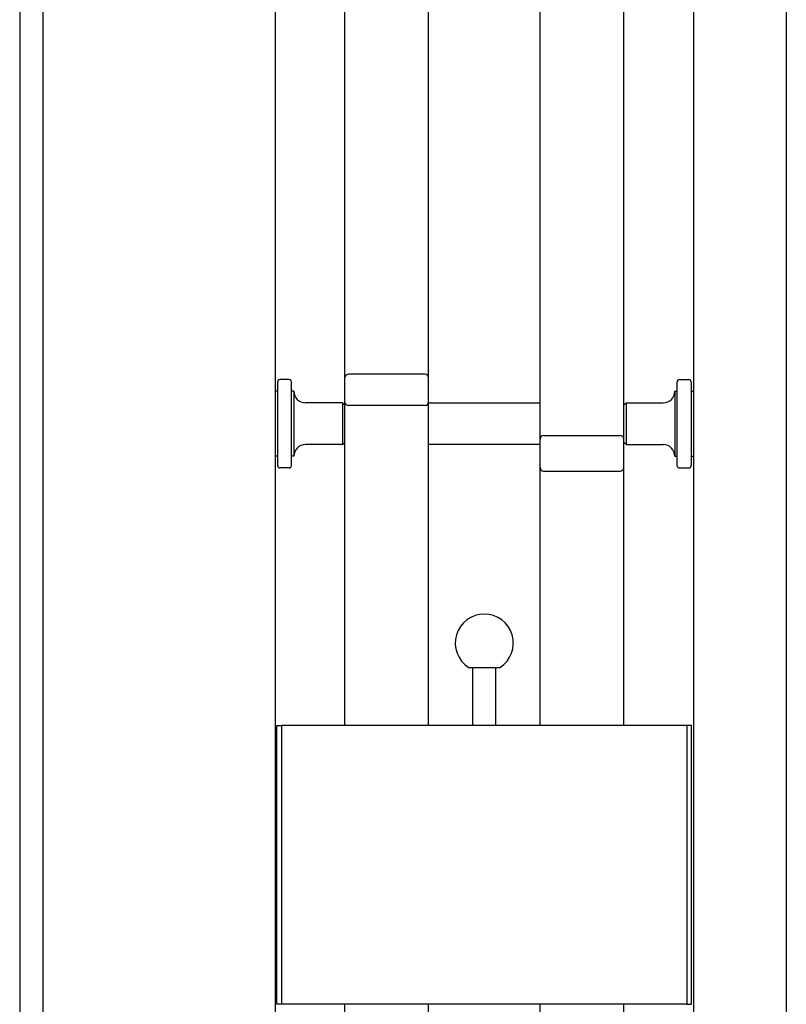
# Model space of a CAD drawing. Extents: x -247 to 21476, y -746 to 14597.
# Drawn here: x 1625 to 1955, y 5530 to 5954 of the extents above; entities that cross this region are included whole.
import ezdxf

# ---------------------------------------------------------------- set-up
doc = ezdxf.new("R2010")
doc.units = 0
doc.header["$LTSCALE"] = 70
doc.layers.add('_0-1_LAYER_1', color=7, linetype='CONTINUOUS')

msp = doc.modelspace()

# ---------------------------------------------------------------- linework, layer by layer
at = {"layer": '_0-1_LAYER_1', "color": 7, "linetype": 'Continuous'}
for p, q in [((1735, 6595), (1735, 5240)), ((1955, 6595), (1955, 5240)), ((1635, 6530.17), (1635, 5240)), ((1625, 6523), (1625, 5240)), ((1915, 6525), (1915, 5240)), ((1765, 5650), (1765, 6248.37)), ((1801, 5650), (1801, 6248.37)), ((1849, 5650), (1849, 6238.78)), ((1885, 5650), (1885, 6238.78)), ((1736, 5797.89), (1736, 5761.89)), ((1741, 5798.89), (1737, 5798.89)), ((1742, 5761.89), (1742, 5797.89)), ((1799.5, 5801.24), (1766.5, 5801.24)), ((1908, 5761.89), (1908, 5797.89)), ((1909, 5798.89), (1913, 5798.89)), ((1914, 5797.89), (1914, 5761.89)), ((1736, 5793.89), (1735, 5793.89)), ((1743, 5793.89), (1742, 5793.89)), ((1743, 5793.89), (1743, 5765.89)), ((1907, 5793.89), (1908, 5793.89)), ((1907, 5793.89), (1907, 5765.89)), ((1914, 5793.89), (1915, 5793.89)), ((1764, 5788.89), (1748, 5788.89)), ((1764, 5788.89), (1765, 5787.89)), ((1764, 5788.89), (1764, 5770.89)), ((1799.5, 5787.74), (1766.5, 5787.74)), ((1801, 5788.89), (1849, 5788.89)), ((1886, 5788.89), (1885, 5787.89)), ((1886, 5788.89), (1902, 5788.89)), ((1886, 5788.89), (1886, 5770.89)), ((1850.5, 5774.8), (1883.5, 5774.8)), ((1764, 5770.89), (1748, 5770.89)), ((1764, 5770.89), (1765, 5771.89)), ((1849, 5770.89), (1801, 5770.89)), ((1886, 5770.89), (1885, 5771.89)), ((1886, 5770.89), (1902, 5770.89)), ((1736, 5765.89), (1735, 5765.89)), ((1743, 5765.89), (1742, 5765.89)), ((1907, 5765.89), (1908, 5765.89)), ((1914, 5765.89), (1915, 5765.89)), ((1741, 5760.89), (1737, 5760.89)), ((1909, 5760.89), (1913, 5760.89)), ((1850.5, 5759.54), (1883.5, 5759.54)), ((1818.22, 5675), (1831.78, 5675)), ((1820, 5650), (1820, 5675)), ((1830, 5650), (1830, 5675)), ((1735.75, 5650), (1737.75, 5650)), ((1735.75, 5530), (1735.75, 5650)), ((1912.25, 5650), (1737.75, 5650)), ((1737.75, 5650), (1737.75, 5530)), ((1737.75, 5650), (1737.75, 5530)), ((1912.25, 5650), (1912.25, 5530)), ((1914.25, 5650), (1912.25, 5650)), ((1912.25, 5650), (1912.25, 5530)), ((1914.25, 5530), (1914.25, 5650)), ((1737.75, 5530), (1735.75, 5530)), ((1912.25, 5530), (1737.75, 5530)), ((1765, 5311.41), (1765, 5530)), ((1801, 5311.41), (1801, 5530)), ((1849, 5323.42), (1849, 5530)), ((1885, 5323.42), (1885, 5530)), ((1912.25, 5530), (1914.25, 5530))]:
    msp.add_line(p, q, dxfattribs=at)
for centre, radius, start, end in [((1737, 5797.89), 1, 90, 180), ((1741, 5797.89), 1, 0, 90), ((1766.5, 5799.74), 1.5, 90, 180), ((1799.5, 5799.74), 1.5, 0, 90), ((1909, 5797.89), 1, 90, 180), ((1913, 5797.89), 1, 0, 90), ((1748, 5793.89), 5, 180, 270), ((1902, 5793.89), 5, 270, 0), ((1766.5, 5789.24), 1.5, 180, 270), ((1799.5, 5789.24), 1.5, 270, 0), ((1850.5, 5773.3), 1.5, 90, 180), ((1883.5, 5773.3), 1.5, 0, 90), ((1748, 5765.89), 5, 90, 180), ((1902, 5765.89), 5, 0, 90), ((1737, 5761.89), 1, 180, 270), ((1741, 5761.89), 1, 270, 0), ((1850.5, 5761.04), 1.5, 180, 270), ((1883.5, 5761.04), 1.5, 270, 0), ((1909, 5761.89), 1, 180, 270), ((1913, 5761.89), 1, 270, 0), ((1825, 5685.5), 12.5, 302.8599, 237.1401)]:
    msp.add_arc(centre, radius, start, end, dxfattribs=at)

doc.saveas('drawing.dxf')
